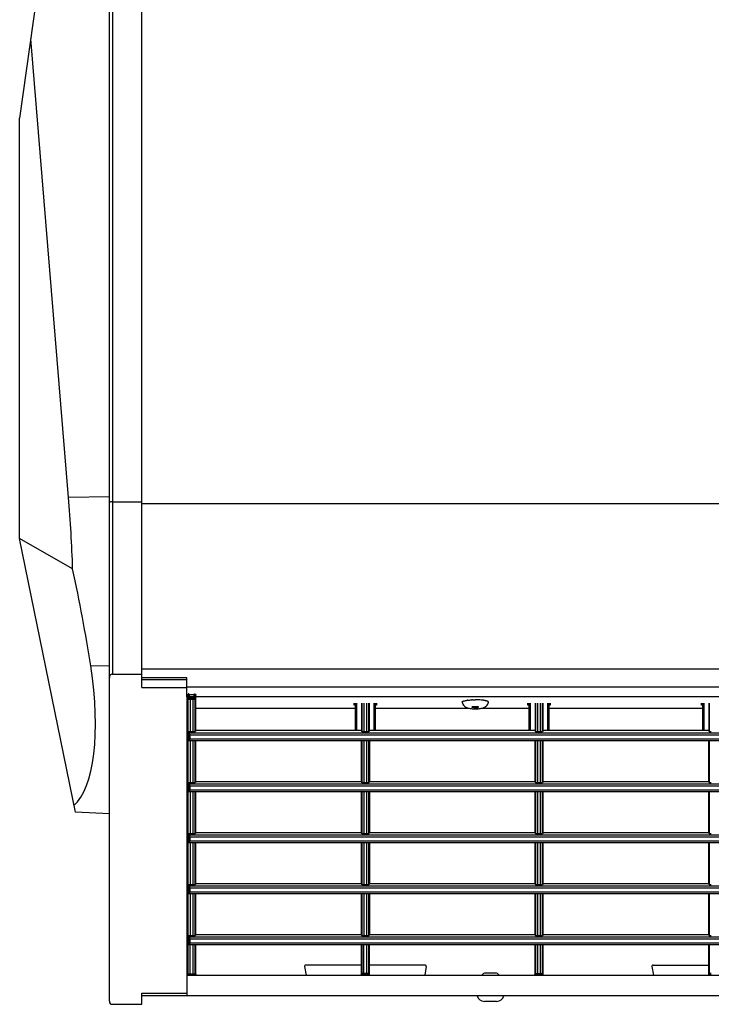
# Model space of a CAD drawing. Units: millimetres. Extents: x -1960 to 1753, y -551 to 1143.
# Drawn here: x -1315 to -1146, y 677 to 918 of the extents above; entities that cross this region are included whole.
import ezdxf

# ---------------------------------------------------------------- set-up
doc = ezdxf.new("R2010")
doc.units = ezdxf.units.MM
doc.header["$LTSCALE"] = 65.395
doc.layers.get('0').update_dxf_attribs({"linetype": 'CONTINUOUS'})

msp = doc.modelspace()

# ---------------------------------------------------------------- linework, layer by layer
at = {"color": 7, "linetype": 'Continuous'}
for p, q in [((-1293.19, 677.72), (-1293.19, 1142.54)), ((-1292.44, 1143.29), (-1292.44, 757.94)), ((-1285.19, 754.64), (-1285.19, 1143.29)), ((-1293.19, 1050.7), (-1315.19, 894.17)), ((-1303.19, 801.25), (-1312.44, 913.68)), ((-1315.19, 791.17), (-1315.19, 894.17)), ((-1293.19, 801.35), (-1303.19, 801.25)), ((-1292.44, 800.13), (-1285.19, 800.13)), ((-1285.19, 799.73), (-231.19, 799.73)), ((-1301.53, 724.07), (-1315.19, 791.17)), ((-1302.19, 783.71), (-1315.19, 791.17)), ((-1293.19, 759.9), (-1297.76, 759.92)), ((-1292.44, 757.94), (-1285.19, 757.94)), ((-1285.19, 759.23), (-231.19, 759.23)), ((-1274.19, 756.98), (-1285.19, 756.98)), ((-1274.19, 756.52), (-1285.19, 756.52)), ((-1274.19, 752.37), (-1274.19, 756.98)), ((-1285.19, 754.64), (-1274.19, 754.64)), ((-242.19, 754.73), (-1274.19, 754.73)), ((-1274.19, 752.37), (-1274.19, 679.67)), ((-242.19, 752.37), (-1274.19, 752.37)), ((-1273.99, 752.77), (-1273.99, 684.37)), ((-1273.99, 752.77), (-1273.97, 752.77)), ((-1273.93, 752.61), (-1273.83, 751.84)), ((-1273.83, 684.37), (-1273.83, 751.84)), ((-1273.63, 752.9), (-1273.53, 752.13)), ((-1273.63, 752.9), (-1272.34, 752.9)), ((-1273.33, 752.08), (-1273.33, 743.85)), ((-1273.33, 752.08), (-1272.64, 752.08)), ((-1273.33, 751.79), (-1272.64, 751.79)), ((-1272.64, 743.85), (-1272.64, 752.08)), ((-1272.44, 752.13), (-1272.34, 752.9)), ((-1272.14, 751.84), (-1272.04, 752.61)), ((-1272.14, 743.87), (-1272.14, 751.84)), ((-1272, 752.77), (-1271.99, 752.77)), ((-1271.99, 744.07), (-1271.99, 752.77)), ((-1233.14, 750.27), (-1233.14, 750.79)), ((-1232.89, 750.79), (-1232.89, 744.07)), ((-1232.59, 750.79), (-1232.59, 744.07)), ((-1231.34, 750.79), (-1231.34, 744.07)), ((-1231.23, 750.79), (-1231.23, 743.87)), ((-1230.73, 750.79), (-1230.73, 743.85)), ((-1230.04, 743.85), (-1230.04, 750.79)), ((-1229.54, 743.87), (-1229.54, 750.79)), ((-1229.43, 750.79), (-1229.43, 744.07)), ((-1228.19, 744.07), (-1228.19, 750.79)), ((-1227.89, 744.07), (-1227.89, 750.79)), ((-1227.64, 750.79), (-1227.64, 750.27)), ((-1190.54, 750.27), (-1190.54, 750.79)), ((-1190.29, 750.79), (-1190.29, 744.07)), ((-1189.99, 750.79), (-1189.99, 744.07)), ((-1188.74, 750.79), (-1188.74, 744.07)), ((-1188.63, 750.79), (-1188.63, 743.87)), ((-1188.13, 750.79), (-1188.13, 743.85)), ((-1187.44, 743.85), (-1187.44, 750.79)), ((-1186.94, 743.87), (-1186.94, 750.79)), ((-1186.83, 750.79), (-1186.83, 744.07)), ((-1185.59, 744.07), (-1185.59, 750.79)), ((-1185.29, 744.07), (-1185.29, 750.79)), ((-1185.04, 750.79), (-1185.04, 750.27)), ((-1147.94, 750.27), (-1147.94, 750.79)), ((-1147.69, 750.79), (-1147.69, 744.07)), ((-1147.39, 750.79), (-1147.39, 744.07)), ((-1146.14, 750.79), (-1146.14, 744.07)), ((-1146.03, 750.79), (-1146.03, 743.87)), ((-1274.19, 749.56), (-1273.99, 749.56)), ((-1271.99, 749.56), (-1232.89, 749.56)), ((-1232.89, 750.27), (-1233.14, 750.27)), ((-1227.64, 750.27), (-1227.89, 750.27)), ((-1227.89, 749.56), (-1205.08, 749.56)), ((-1204.14, 749.88), (-1204.14, 749.83)), ((-1202.74, 749.88), (-1202.74, 749.83)), ((-1201.79, 749.56), (-1190.29, 749.56)), ((-1190.29, 750.27), (-1190.54, 750.27)), ((-1185.04, 750.27), (-1185.29, 750.27)), ((-1185.29, 749.56), (-1147.69, 749.56)), ((-1147.69, 750.27), (-1147.94, 750.27)), ((-1273.99, 745.9), (-1274.19, 746.05)), ((-1273.77, 743.86), (-1273.77, 741.57)), ((-1273.77, 743.86), (-1273.5, 743.52)), ((-1273.5, 743.52), (-1016.87, 743.52)), ((-1273.33, 743.85), (-1272.64, 743.85)), ((-1271.99, 744.07), (-1272.14, 743.87)), ((-1231.34, 744.07), (-1271.99, 744.07)), ((-1231.39, 744.07), (-1231.23, 743.87)), ((-1230.73, 743.85), (-1230.04, 743.85)), ((-1229.39, 744.07), (-1229.54, 743.87)), ((-1188.74, 744.07), (-1229.43, 744.07)), ((-1188.79, 744.07), (-1188.63, 743.87)), ((-1188.13, 743.85), (-1187.44, 743.85)), ((-1186.79, 744.07), (-1186.94, 743.87)), ((-1146.14, 744.07), (-1186.83, 744.07)), ((-1146.19, 744.07), (-1146.03, 743.87)), ((-1016.6, 741.57), (-1273.77, 741.57)), ((-1273.48, 743.02), (-1273.48, 742.07)), ((-1273.48, 743.02), (-1016.89, 743.02)), ((-1273.48, 742.07), (-1016.89, 742.07)), ((-1273.33, 741.57), (-1273.33, 731.35)), ((-1272.64, 731.35), (-1272.64, 741.57)), ((-1272.14, 731.37), (-1272.14, 741.57)), ((-1271.99, 731.57), (-1271.99, 741.57)), ((-1231.39, 741.57), (-1231.39, 731.57)), ((-1231.23, 741.57), (-1231.23, 731.37)), ((-1230.73, 741.57), (-1230.73, 731.35)), ((-1230.04, 731.35), (-1230.04, 741.57)), ((-1229.54, 731.37), (-1229.54, 741.57)), ((-1229.39, 741.57), (-1229.39, 731.57)), ((-1188.79, 741.57), (-1188.79, 731.57)), ((-1188.63, 741.57), (-1188.63, 731.37)), ((-1188.13, 741.57), (-1188.13, 731.35)), ((-1187.44, 731.35), (-1187.44, 741.57)), ((-1186.94, 731.37), (-1186.94, 741.57)), ((-1186.79, 731.57), (-1186.79, 741.57)), ((-1146.19, 741.57), (-1146.19, 731.57)), ((-1146.03, 741.57), (-1146.03, 731.37)), ((-1271.99, 731.57), (-1272.14, 731.37)), ((-1271.99, 731.57), (-1231.39, 731.57)), ((-1231.39, 731.57), (-1231.23, 731.37)), ((-1229.39, 731.57), (-1229.54, 731.37)), ((-1229.39, 731.57), (-1188.79, 731.57)), ((-1188.79, 731.57), (-1188.63, 731.37)), ((-1186.79, 731.57), (-1186.94, 731.37)), ((-1186.79, 731.57), (-1146.19, 731.57)), ((-1146.19, 731.57), (-1146.03, 731.37)), ((-1273.77, 731.36), (-1273.77, 729.07)), ((-1273.77, 731.36), (-1273.5, 731.02)), ((-1016.6, 729.07), (-1273.77, 729.07)), ((-1273.5, 731.02), (-1016.87, 731.02)), ((-1273.48, 730.52), (-1273.48, 729.57)), ((-1273.48, 730.52), (-1016.89, 730.52)), ((-1273.48, 729.57), (-1016.89, 729.57)), ((-1273.33, 731.35), (-1272.64, 731.35)), ((-1273.33, 729.07), (-1273.33, 718.85)), ((-1272.64, 718.85), (-1272.64, 729.07)), ((-1272.14, 718.87), (-1272.14, 729.07)), ((-1271.99, 719.07), (-1271.99, 729.07)), ((-1231.39, 729.07), (-1231.39, 719.07)), ((-1231.23, 729.07), (-1231.23, 718.87)), ((-1230.73, 731.35), (-1230.04, 731.35)), ((-1230.73, 729.07), (-1230.73, 718.85)), ((-1230.04, 718.85), (-1230.04, 729.07)), ((-1229.54, 718.87), (-1229.54, 729.07)), ((-1229.39, 729.07), (-1229.39, 719.07)), ((-1188.79, 729.07), (-1188.79, 719.07)), ((-1188.63, 729.07), (-1188.63, 718.87)), ((-1188.13, 731.35), (-1187.44, 731.35)), ((-1188.13, 729.07), (-1188.13, 718.85)), ((-1187.44, 718.85), (-1187.44, 729.07)), ((-1186.94, 718.87), (-1186.94, 729.07)), ((-1186.79, 719.07), (-1186.79, 729.07)), ((-1146.19, 729.07), (-1146.19, 719.07)), ((-1146.03, 729.07), (-1146.03, 718.87)), ((-1293.19, 723.63), (-1301.53, 724.07)), ((-1273.77, 718.86), (-1273.77, 716.57)), ((-1273.77, 718.86), (-1273.5, 718.52)), ((-1273.5, 718.52), (-1016.87, 718.52)), ((-1273.48, 718.02), (-1273.48, 717.07)), ((-1273.48, 718.02), (-1016.89, 718.02)), ((-1273.48, 717.07), (-1016.89, 717.07)), ((-1273.33, 718.85), (-1272.64, 718.85)), ((-1271.99, 719.07), (-1272.14, 718.87)), ((-1271.99, 719.07), (-1231.39, 719.07)), ((-1231.39, 719.07), (-1231.23, 718.87)), ((-1230.73, 718.85), (-1230.04, 718.85)), ((-1229.39, 719.07), (-1229.54, 718.87)), ((-1229.39, 719.07), (-1188.79, 719.07)), ((-1188.79, 719.07), (-1188.63, 718.87)), ((-1188.13, 718.85), (-1187.44, 718.85)), ((-1186.79, 719.07), (-1186.94, 718.87)), ((-1186.79, 719.07), (-1146.19, 719.07)), ((-1146.19, 719.07), (-1146.03, 718.87)), ((-1016.6, 716.57), (-1273.77, 716.57)), ((-1273.33, 716.57), (-1273.33, 706.35)), ((-1272.64, 706.35), (-1272.64, 716.57)), ((-1272.14, 706.37), (-1272.14, 716.57)), ((-1271.99, 706.57), (-1271.99, 716.57)), ((-1231.39, 716.57), (-1231.39, 706.57)), ((-1231.23, 716.57), (-1231.23, 706.37)), ((-1230.73, 716.57), (-1230.73, 706.35)), ((-1230.04, 706.35), (-1230.04, 716.57)), ((-1229.54, 706.37), (-1229.54, 716.57)), ((-1229.39, 716.57), (-1229.39, 706.57)), ((-1188.79, 716.57), (-1188.79, 706.57)), ((-1188.63, 716.57), (-1188.63, 706.37)), ((-1188.13, 716.57), (-1188.13, 706.35)), ((-1187.44, 706.35), (-1187.44, 716.57)), ((-1186.94, 706.37), (-1186.94, 716.57)), ((-1186.79, 706.57), (-1186.79, 716.57)), ((-1146.19, 716.57), (-1146.19, 706.57)), ((-1146.03, 716.57), (-1146.03, 706.37)), ((-1273.77, 706.36), (-1273.77, 704.07)), ((-1273.77, 706.36), (-1273.5, 706.02)), ((-1273.5, 706.02), (-1016.87, 706.02)), ((-1273.48, 705.52), (-1273.48, 704.57)), ((-1273.48, 705.52), (-1016.89, 705.52)), ((-1273.33, 706.35), (-1272.64, 706.35)), ((-1271.99, 706.57), (-1272.14, 706.37)), ((-1271.99, 706.57), (-1231.39, 706.57)), ((-1231.39, 706.57), (-1231.23, 706.37)), ((-1230.73, 706.35), (-1230.04, 706.35)), ((-1229.39, 706.57), (-1229.54, 706.37)), ((-1229.39, 706.57), (-1188.79, 706.57)), ((-1188.79, 706.57), (-1188.63, 706.37)), ((-1188.13, 706.35), (-1187.44, 706.35)), ((-1186.79, 706.57), (-1186.94, 706.37)), ((-1186.79, 706.57), (-1146.19, 706.57)), ((-1146.19, 706.57), (-1146.03, 706.37)), ((-1016.6, 704.07), (-1273.77, 704.07)), ((-1273.48, 704.57), (-1016.89, 704.57)), ((-1273.33, 704.07), (-1273.33, 693.85)), ((-1272.64, 693.85), (-1272.64, 704.07)), ((-1272.14, 693.87), (-1272.14, 704.07)), ((-1271.99, 694.07), (-1271.99, 704.07)), ((-1231.39, 704.07), (-1231.39, 694.07)), ((-1231.23, 704.07), (-1231.23, 693.87)), ((-1230.73, 704.07), (-1230.73, 693.85)), ((-1230.04, 693.85), (-1230.04, 704.07)), ((-1229.54, 693.87), (-1229.54, 704.07)), ((-1229.39, 704.07), (-1229.39, 694.07)), ((-1188.79, 704.07), (-1188.79, 694.07)), ((-1188.63, 704.07), (-1188.63, 693.87)), ((-1188.13, 704.07), (-1188.13, 693.85)), ((-1187.44, 693.85), (-1187.44, 704.07)), ((-1186.94, 693.87), (-1186.94, 704.07)), ((-1186.79, 694.07), (-1186.79, 704.07)), ((-1146.19, 704.07), (-1146.19, 694.07)), ((-1146.03, 704.07), (-1146.03, 693.87)), ((-1273.77, 693.86), (-1273.5, 693.52)), ((-1273.77, 693.86), (-1273.77, 691.57)), ((-1273.5, 693.52), (-1016.87, 693.52)), ((-1273.48, 693.02), (-1273.48, 692.07)), ((-1273.48, 693.02), (-1016.89, 693.02)), ((-1273.33, 693.85), (-1272.64, 693.85)), ((-1271.99, 694.07), (-1272.14, 693.87)), ((-1271.99, 694.07), (-1231.39, 694.07)), ((-1231.39, 694.07), (-1231.23, 693.87)), ((-1230.73, 693.85), (-1230.04, 693.85)), ((-1229.39, 694.07), (-1229.54, 693.87)), ((-1229.39, 694.07), (-1188.79, 694.07)), ((-1188.79, 694.07), (-1188.63, 693.87)), ((-1188.13, 693.85), (-1187.44, 693.85)), ((-1186.79, 694.07), (-1186.94, 693.87)), ((-1186.79, 694.07), (-1146.19, 694.07)), ((-1146.19, 694.07), (-1146.03, 693.87)), ((-1016.6, 691.57), (-1273.77, 691.57)), ((-1273.48, 692.07), (-1016.89, 692.07)), ((-1273.33, 684.07), (-1273.33, 691.57)), ((-1272.64, 684.07), (-1272.64, 691.57)), ((-1272.14, 684.37), (-1272.14, 691.57)), ((-1271.99, 684.37), (-1271.99, 691.57)), ((-1231.39, 691.57), (-1231.39, 684.37)), ((-1231.23, 691.57), (-1231.23, 684.52)), ((-1230.73, 684.23), (-1230.73, 691.57)), ((-1230.04, 684.23), (-1230.04, 691.57)), ((-1229.54, 684.52), (-1229.54, 691.57)), ((-1229.39, 684.37), (-1229.39, 691.57)), ((-1188.79, 691.57), (-1188.79, 684.37)), ((-1188.63, 691.57), (-1188.63, 684.52)), ((-1188.13, 691.57), (-1188.13, 684.23)), ((-1187.44, 684.23), (-1187.44, 691.57)), ((-1186.94, 684.52), (-1186.94, 691.57)), ((-1186.79, 684.37), (-1186.79, 691.57)), ((-1146.19, 691.57), (-1146.19, 684.37)), ((-1146.03, 691.57), (-1146.03, 684.52)), ((-1245.32, 686.21), (-1244.94, 684.07)), ((-1231.39, 686.57), (-1245.03, 686.57)), ((-1215.74, 686.57), (-1229.39, 686.57)), ((-1215.45, 686.21), (-1215.83, 684.07)), ((-1160.12, 686.21), (-1159.74, 684.07)), ((-1159.83, 686.57), (-1146.19, 686.57)), ((-1274.19, 684.07), (-242.19, 684.07)), ((-1271.99, 684.37), (-1273.99, 684.37)), ((-1231.23, 684.52), (-1231.39, 684.37)), ((-1230.93, 684.22), (-1231.09, 684.07)), ((-1230.04, 684.53), (-1230.73, 684.53)), ((-1230.04, 684.23), (-1230.73, 684.23)), ((-1229.68, 684.07), (-1229.84, 684.22)), ((-1229.39, 684.37), (-1229.54, 684.52)), ((-1198.19, 684.61), (-1201.19, 684.61)), ((-1188.78, 684.37), (-1188.63, 684.52)), ((-1188.48, 684.07), (-1188.33, 684.22)), ((-1188.13, 684.53), (-1187.44, 684.53)), ((-1188.13, 684.23), (-1187.44, 684.23)), ((-1187.24, 684.22), (-1187.09, 684.07)), ((-1186.94, 684.52), (-1186.79, 684.37)), ((-1146.03, 684.52), (-1146.19, 684.37)), ((-1145.73, 684.22), (-1145.89, 684.07)), ((-1285.19, 676.97), (-1285.19, 679.67)), ((-1285.19, 679.67), (-1274.19, 679.67)), ((-231.19, 679.07), (-1285.19, 679.07)), ((-1274.19, 679.67), (-1274.19, 679.07)), ((-1292.44, 676.97), (-1285.19, 676.97)), ((-1198.19, 677.69), (-1201.19, 677.69))]:
    msp.add_line(p, q, dxfattribs=at)
for centre, radius, start, end in [((-1204.1, 741.66), 9.92, 96.8421, 97.7215), ((-1203.48, 734.54), 17.07, 92.1911, 92.7845), ((-1203.46, 734.07), 17.54, 92.0665, 92.1941), ((-1203.41, 734.07), 17.54, 87.8059, 87.9335), ((-1203.39, 734.54), 17.07, 87.2155, 87.8089), ((-1202.77, 741.66), 9.92, 82.2785, 83.1579), ((-1204.02, 748.91), 0.982, 100.2538, 101.3097), ((-1204.11, 749.71), 0.182, 118.5449, 119.7781), ((-1203.44, 751.46), 1.8, 249.3086, 290.6914), ((-1202.76, 749.71), 0.182, 60.2221, 61.4679), ((-1274.49, 744.47), 0.8, 292.0409, 308.7141), ((-1245.03, 686.27), 0.3, 90, 190), ((-1215.74, 686.27), 0.3, 350, 90), ((-1159.83, 686.27), 0.3, 90, 190), ((-1230.93, 684.52), 0.3, 180.083, 269.917), ((-1229.84, 684.52), 0.3, 270.0842, 359.9158), ((-1200.31, 682.81), 2, 115.8419, 141.215), ((-1199.06, 682.81), 2, 38.785, 64.1581), ((-1188.48, 684.37), 0.3, 180.083, 269.917), ((-1188.33, 684.52), 0.3, 180.083, 269.917), ((-1187.24, 684.52), 0.3, 270.083, 359.917), ((-1187.09, 684.37), 0.3, 270.083, 359.917), ((-1145.73, 684.52), 0.3, 180.083, 269.917), ((-1201.19, 679.49), 1.8, 193.5362, 270), ((-1198.19, 679.49), 1.8, 270, 346.4638), ((-1292.44, 677.72), 0.75, 180, 270)]:
    msp.add_arc(centre, radius, start, end, dxfattribs=at)
for centre, major_axis, ratio, start_param, end_param in [((-1362.52, 772.79), (0, 146.02), 0.414311, -1.495933, -1.374623), ((-1353.94, 771.37), (-31.19, 146.05), 0.35612, -1.724946, -1.56233), ((-1312.59, 762.94), (-8.23, 38.55), 0.35612, -2.947699, -1.724946), ((-1273.33, 743.87), (0.5, 0), 0.043661, -2.655799, -1.570796), ((-1273.5, 743.02), (0, 0.5), 0.034921, -1.570796, -0.043633), ((-1272.64, 743.87), (0.5, 0), 0.043661, -1.570796, -0.034907), ((-1230.73, 743.87), (0.5, 0), 0.043661, -3.106686, -1.570796), ((-1230.04, 743.87), (0.5, 0), 0.043661, -1.570796, -0.034907), ((-1188.13, 743.87), (0.5, 0), 0.043661, -3.106686, -1.570796), ((-1187.44, 743.87), (0.5, 0), 0.043661, -1.570796, -0.034907), ((-1145.53, 743.87), (0.5, 0), 0.043661, -3.106686, -1.570796), ((-1273.5, 742.07), (0, 0.5), 0.034921, -3.141593, -1.570796), ((-1273.33, 731.37), (0.5, 0), 0.043661, -2.655799, -1.570796), ((-1273.5, 730.52), (0, 0.5), 0.034921, -1.570796, -0.043633), ((-1273.5, 729.57), (0, 0.5), 0.034921, -3.141593, -1.570796), ((-1272.64, 731.37), (0.5, 0), 0.043661, -1.570796, -0.034907), ((-1230.73, 731.37), (0.5, 0), 0.043661, -3.106686, -1.570796), ((-1230.04, 731.37), (0.5, 0), 0.043661, -1.570796, -0.034907), ((-1188.13, 731.37), (0.5, 0), 0.043661, -3.106686, -1.570796), ((-1187.44, 731.37), (0.5, 0), 0.043661, -1.570796, -0.034907), ((-1145.53, 731.37), (0.5, 0), 0.043661, -3.106686, -1.570796), ((-1273.33, 718.87), (0.5, 0), 0.043661, -2.655799, -1.570796), ((-1273.5, 718.02), (0, 0.5), 0.034921, -1.570796, -0.043633), ((-1273.5, 717.07), (0, 0.5), 0.034921, -3.141593, -1.570796), ((-1272.64, 718.87), (0.5, 0), 0.043661, -1.570796, -0.034907), ((-1230.73, 718.87), (0.5, 0), 0.043661, -3.106686, -1.570796), ((-1230.04, 718.87), (0.5, 0), 0.043661, -1.570796, -0.034907), ((-1188.13, 718.87), (0.5, 0), 0.043661, -3.106686, -1.570796), ((-1187.44, 718.87), (0.5, 0), 0.043661, -1.570796, -0.034907), ((-1145.53, 718.87), (0.5, 0), 0.043661, -3.106686, -1.570796), ((-1273.33, 706.37), (0.5, 0), 0.043661, -2.655799, -1.570796), ((-1273.5, 705.52), (0, 0.5), 0.034921, -1.570796, -0.043633), ((-1272.64, 706.37), (0.5, 0), 0.043661, -1.570796, -0.034907), ((-1230.73, 706.37), (0.5, 0), 0.043661, -3.106686, -1.570796), ((-1230.04, 706.37), (0.5, 0), 0.043661, -1.570796, -0.034907), ((-1188.13, 706.37), (0.5, 0), 0.043661, -3.106686, -1.570796), ((-1187.44, 706.37), (0.5, 0), 0.043661, -1.570796, -0.034907), ((-1145.53, 706.37), (0.5, 0), 0.043661, -3.106686, -1.570796), ((-1273.5, 704.57), (0, 0.5), 0.034921, -3.141593, -1.570796), ((-1273.33, 693.87), (0.5, 0), 0.043661, -2.655799, -1.570796), ((-1273.5, 693.02), (0, 0.5), 0.034921, -1.570796, -0.043633), ((-1272.64, 693.87), (0.5, 0), 0.043661, -1.570796, -0.034907), ((-1230.73, 693.87), (0.5, 0), 0.043661, -3.106686, -1.570796), ((-1230.04, 693.87), (0.5, 0), 0.043661, -1.570796, -0.034907), ((-1188.13, 693.87), (0.5, 0), 0.043661, -3.106686, -1.570796), ((-1187.44, 693.87), (0.5, 0), 0.043661, -1.570796, -0.034907), ((-1145.53, 693.87), (0.5, 0), 0.043661, -3.106686, -1.570796), ((-1273.5, 692.07), (0, 0.5), 0.034921, -3.141593, -1.570796), ((-1231.08, 684.37), (0.212, 0.212), 0.998783, -3.926382, -2.356803), ((-1229.69, 684.37), (-0.212, 0.212), 0.998783, -3.926382, -2.356803), ((-1145.88, 684.37), (0.212, 0.212), 0.998783, -3.926382, -2.356803)]:
    msp.add_ellipse(centre, major_axis=major_axis, ratio=ratio, start_param=start_param, end_param=end_param, dxfattribs=at)
for points, knots in [([(-1292.44, 800.13), (-1292.53, 800.13), (-1292.71, 800.13), (-1292.95, 800.1), (-1293.09, 800.06), (-1293.19, 800.01), (-1293.19, 799.99)], [0, 0, 0, 0, 0.367902, 0.682092, 0.898667, 1, 1, 1, 1]), ([(-1292.44, 757.94), (-1292.54, 757.94), (-1292.77, 757.88), (-1293.09, 757.58), (-1293.19, 757.24), (-1293.19, 757.02)], [0, 0, 0, 0, 0.250871, 0.502332, 1, 1, 1, 1]), ([(-1273.67, 753.07), (-1273.71, 753.07), (-1273.79, 753.05), (-1273.89, 752.98), (-1273.95, 752.88), (-1273.97, 752.81), (-1273.97, 752.77)], [0, 0, 0, 0, 0.249928, 0.4999, 0.749931, 1, 1, 1, 1]), ([(-1273.97, 752.77), (-1273.96, 752.77), (-1273.95, 752.75), (-1273.95, 752.72), (-1273.94, 752.67), (-1273.93, 752.63), (-1273.93, 752.61)], [0, 0, 0, 0, 0.087307, 0.277096, 0.580957, 1, 1, 1, 1]), ([(-1273.63, 752.9), (-1273.67, 752.9), (-1273.74, 752.88), (-1273.84, 752.82), (-1273.91, 752.72), (-1273.93, 752.64), (-1273.93, 752.61)], [0, 0, 0, 0, 0.253588, 0.505511, 0.754217, 1, 1, 1, 1]), ([(-1273.53, 752.13), (-1273.57, 752.13), (-1273.64, 752.11), (-1273.74, 752.05), (-1273.81, 751.95), (-1273.83, 751.88), (-1273.83, 751.84)], [0, 0, 0, 0, 0.253588, 0.505511, 0.754217, 1, 1, 1, 1]), ([(-1273.83, 751.84), (-1273.83, 751.83), (-1273.81, 751.83), (-1273.78, 751.82), (-1273.73, 751.81), (-1273.67, 751.8), (-1273.6, 751.8), (-1273.48, 751.79), (-1273.39, 751.79), (-1273.33, 751.79)], [0, 0, 0, 0, 0.031716, 0.094476, 0.188968, 0.312549, 0.461077, 0.629316, 1, 1, 1, 1]), ([(-1273.67, 753.07), (-1273.67, 753.07), (-1273.66, 753.06), (-1273.66, 753.06), (-1273.66, 753.06)], [0, 0, 0, 0, 0.177026, 1, 1, 1, 1]), ([(-1273.66, 753.06), (-1273.66, 753.05), (-1273.65, 753.03), (-1273.64, 752.98), (-1273.63, 752.93), (-1273.63, 752.9)], [0, 0, 0, 0, 0.143816, 0.357945, 1, 1, 1, 1]), ([(-1273.53, 752.13), (-1273.53, 752.12), (-1273.51, 752.11), (-1273.49, 752.1), (-1273.46, 752.09), (-1273.4, 752.08), (-1273.35, 752.08), (-1273.33, 752.08)], [0, 0, 0, 0, 0.120821, 0.21694, 0.337885, 0.643073, 1, 1, 1, 1]), ([(-1272.64, 752.08), (-1272.62, 752.08), (-1272.57, 752.08), (-1272.52, 752.09), (-1272.48, 752.1), (-1272.46, 752.11), (-1272.44, 752.12), (-1272.44, 752.13)], [0, 0, 0, 0, 0.356927, 0.662115, 0.78306, 0.879179, 1, 1, 1, 1]), ([(-1272.64, 751.79), (-1272.58, 751.79), (-1272.49, 751.79), (-1272.37, 751.8), (-1272.3, 751.8), (-1272.24, 751.81), (-1272.19, 751.82), (-1272.16, 751.83), (-1272.14, 751.83), (-1272.14, 751.84)], [0, 0, 0, 0, 0.370684, 0.538923, 0.687451, 0.811032, 0.905524, 0.968284, 1, 1, 1, 1]), ([(-1272.44, 752.13), (-1272.4, 752.13), (-1272.33, 752.11), (-1272.23, 752.05), (-1272.16, 751.95), (-1272.14, 751.88), (-1272.14, 751.84)], [0, 0, 0, 0, 0.253588, 0.505511, 0.754217, 1, 1, 1, 1]), ([(-1272.34, 752.9), (-1272.34, 752.92), (-1272.33, 752.96), (-1272.32, 753.02), (-1272.32, 753.05), (-1272.31, 753.07), (-1272.3, 753.07)], [0, 0, 0, 0, 0.420731, 0.725443, 0.914994, 1, 1, 1, 1]), ([(-1272.34, 752.9), (-1272.3, 752.9), (-1272.23, 752.88), (-1272.13, 752.82), (-1272.06, 752.72), (-1272.04, 752.64), (-1272.04, 752.61)], [0, 0, 0, 0, 0.253588, 0.505511, 0.754217, 1, 1, 1, 1]), ([(-1272.3, 753.07), (-1272.26, 753.07), (-1272.18, 753.05), (-1272.08, 752.98), (-1272.02, 752.88), (-1272, 752.81), (-1272, 752.77)], [0, 0, 0, 0, 0.249928, 0.4999, 0.749931, 1, 1, 1, 1]), ([(-1272.04, 752.61), (-1272.04, 752.63), (-1272.03, 752.67), (-1272.02, 752.72), (-1272.02, 752.75), (-1272.01, 752.77), (-1272, 752.77)], [0, 0, 0, 0, 0.419043, 0.722904, 0.912693, 1, 1, 1, 1]), ([(-1206.68, 751.02), (-1206.68, 751.03), (-1206.69, 751.06), (-1206.68, 751.09), (-1206.66, 751.13), (-1206.61, 751.17), (-1206.52, 751.23), (-1206.38, 751.29), (-1206.19, 751.35), (-1205.97, 751.4), (-1205.72, 751.45), (-1205.53, 751.48), (-1205.44, 751.49)], [0, 0, 0, 0, 0.024035, 0.048829, 0.076784, 0.109576, 0.193096, 0.30316, 0.440182, 0.603228, 0.790586, 1, 1, 1, 1]), ([(-1206.68, 751.02), (-1206.64, 750.85), (-1206.51, 750.53), (-1206.19, 750.12), (-1205.79, 749.82), (-1205.35, 749.63), (-1204.91, 749.52), (-1204.45, 749.45), (-1203.95, 749.41), (-1203.61, 749.4), (-1203.44, 749.4)], [0, 0, 0, 0, 0.132826, 0.264327, 0.391836, 0.510409, 0.622495, 0.739441, 0.8663, 1, 1, 1, 1]), ([(-1205.29, 751.51), (-1205.26, 751.51), (-1205.18, 751.52), (-1205.1, 751.53), (-1205.04, 751.54)], [0, 0, 0, 0, 0.24484, 1, 1, 1, 1]), ([(-1205.04, 751.54), (-1204.98, 751.54), (-1204.74, 751.57), (-1204.5, 751.58), (-1204.31, 751.59)], [0, 0, 0, 0, 0.240465, 1, 1, 1, 1]), ([(-1204.1, 751.6), (-1204.04, 751.6), (-1203.82, 751.61), (-1203.6, 751.61), (-1203.44, 751.61)], [0, 0, 0, 0, 0.247774, 1, 1, 1, 1]), ([(-1202.77, 751.6), (-1202.83, 751.6), (-1203.05, 751.61), (-1203.27, 751.61), (-1203.44, 751.61)], [0, 0, 0, 0, 0.247774, 1, 1, 1, 1]), ([(-1203.44, 749.4), (-1203.26, 749.4), (-1202.92, 749.41), (-1202.42, 749.45), (-1201.96, 749.52), (-1201.52, 749.63), (-1201.08, 749.82), (-1200.68, 750.12), (-1200.36, 750.53), (-1200.23, 750.85), (-1200.19, 751.02)], [0, 0, 0, 0, 0.133711, 0.260579, 0.37753, 0.489625, 0.608204, 0.735704, 0.867186, 1, 1, 1, 1]), ([(-1201.83, 751.54), (-1201.89, 751.54), (-1202.13, 751.57), (-1202.37, 751.58), (-1202.56, 751.59)], [0, 0, 0, 0, 0.240465, 1, 1, 1, 1]), ([(-1201.59, 751.51), (-1201.61, 751.51), (-1201.69, 751.52), (-1201.77, 751.53), (-1201.83, 751.54)], [0, 0, 0, 0, 0.24484, 1, 1, 1, 1]), ([(-1200.19, 751.02), (-1200.19, 751.03), (-1200.18, 751.06), (-1200.19, 751.09), (-1200.22, 751.13), (-1200.26, 751.17), (-1200.35, 751.23), (-1200.5, 751.29), (-1200.68, 751.35), (-1200.9, 751.4), (-1201.15, 751.45), (-1201.34, 751.48), (-1201.43, 751.49)], [0, 0, 0, 0, 0.024035, 0.048829, 0.076784, 0.109576, 0.193096, 0.30316, 0.440182, 0.603228, 0.790586, 1, 1, 1, 1]), ([(-1204.24, 749.83), (-1204.24, 749.83), (-1204.23, 749.84), (-1204.22, 749.86), (-1204.21, 749.87), (-1204.2, 749.87)], [0, 0, 0, 0, 0.189552, 0.533805, 1, 1, 1, 1]), ([(-1204.08, 749.75), (-1204.1, 749.75), (-1204.14, 749.76), (-1204.19, 749.78), (-1204.21, 749.8), (-1204.23, 749.81), (-1204.24, 749.82), (-1204.24, 749.83)], [0, 0, 0, 0, 0.378359, 0.667394, 0.778398, 0.868443, 1, 1, 1, 1]), ([(-1204.14, 749.88), (-1204.14, 749.88), (-1204.16, 749.88), (-1204.18, 749.87), (-1204.2, 749.87)], [0, 0, 0, 0, 0.288725, 1, 1, 1, 1]), ([(-1203.44, 749.92), (-1203.57, 749.92), (-1203.75, 749.92), (-1203.99, 749.9), (-1204.09, 749.89), (-1204.14, 749.88)], [0, 0, 0, 0, 0.559038, 0.803523, 1, 1, 1, 1]), ([(-1204.14, 749.83), (-1204.14, 749.84), (-1204.11, 749.87), (-1204.07, 749.88), (-1204.04, 749.89), (-1204.02, 749.9)], [0, 0, 0, 0, 0.333463, 0.62267, 1, 1, 1, 1]), ([(-1204.07, 749.78), (-1204.08, 749.78), (-1204.1, 749.79), (-1204.12, 749.8), (-1204.14, 749.82), (-1204.14, 749.83)], [0, 0, 0, 0, 0.358169, 0.638169, 1, 1, 1, 1]), ([(-1203.85, 749.71), (-1203.89, 749.71), (-1203.97, 749.72), (-1204.04, 749.74), (-1204.08, 749.75)], [0, 0, 0, 0, 0.542471, 1, 1, 1, 1]), ([(-1202.73, 749.88), (-1202.78, 749.89), (-1202.88, 749.9), (-1203.12, 749.92), (-1203.3, 749.92), (-1203.44, 749.92)], [0, 0, 0, 0, 0.196518, 0.441005, 1, 1, 1, 1]), ([(-1203.02, 749.71), (-1202.98, 749.71), (-1202.9, 749.72), (-1202.83, 749.74), (-1202.79, 749.75)], [0, 0, 0, 0, 0.542463, 1, 1, 1, 1]), ([(-1202.74, 749.83), (-1202.74, 749.84), (-1202.76, 749.87), (-1202.8, 749.88), (-1202.83, 749.89), (-1202.85, 749.9)], [0, 0, 0, 0, 0.333486, 0.622684, 1, 1, 1, 1]), ([(-1202.8, 749.78), (-1202.79, 749.78), (-1202.77, 749.79), (-1202.75, 749.8), (-1202.74, 749.82), (-1202.74, 749.83)], [0, 0, 0, 0, 0.358169, 0.638169, 1, 1, 1, 1]), ([(-1202.79, 749.75), (-1202.77, 749.75), (-1202.73, 749.76), (-1202.68, 749.78), (-1202.66, 749.8), (-1202.64, 749.81), (-1202.64, 749.82), (-1202.64, 749.83)], [0, 0, 0, 0, 0.378359, 0.667394, 0.778398, 0.868443, 1, 1, 1, 1]), ([(-1202.67, 749.87), (-1202.68, 749.87), (-1202.7, 749.88), (-1202.72, 749.88), (-1202.73, 749.88)], [0, 0, 0, 0, 0.209411, 1, 1, 1, 1]), ([(-1202.64, 749.87), (-1202.64, 749.87), (-1202.64, 749.86), (-1202.66, 749.87), (-1202.66, 749.87), (-1202.67, 749.87)], [0, 0, 0, 0, 0.122831, 0.343235, 1, 1, 1, 1]), ([(-1202.64, 749.83), (-1202.64, 749.83), (-1202.64, 749.84), (-1202.65, 749.86), (-1202.66, 749.87), (-1202.67, 749.87)], [0, 0, 0, 0, 0.189552, 0.533805, 1, 1, 1, 1]), ([(-1273.69, 684.07), (-1273.73, 684.07), (-1273.8, 684.08), (-1273.9, 684.15), (-1273.97, 684.25), (-1273.99, 684.33), (-1273.99, 684.37)], [0, 0, 0, 0, 0.249973, 0.499992, 0.749986, 1, 1, 1, 1]), ([(-1273.53, 684.07), (-1273.57, 684.07), (-1273.65, 684.08), (-1273.75, 684.15), (-1273.81, 684.25), (-1273.83, 684.33), (-1273.83, 684.37)], [0, 0, 0, 0, 0.249929, 0.4999, 0.749931, 1, 1, 1, 1]), ([(-1272.44, 684.07), (-1272.4, 684.07), (-1272.32, 684.08), (-1272.23, 684.15), (-1272.16, 684.25), (-1272.14, 684.33), (-1272.14, 684.37)], [0, 0, 0, 0, 0.249929, 0.4999, 0.749931, 1, 1, 1, 1]), ([(-1271.99, 684.37), (-1271.99, 684.33), (-1272, 684.25), (-1272.07, 684.15), (-1272.17, 684.08), (-1272.25, 684.07), (-1272.28, 684.07)], [0, 0, 0, 0, 0.250014, 0.500008, 0.750027, 1, 1, 1, 1]), ([(-1230.73, 684.53), (-1230.79, 684.53), (-1230.88, 684.53), (-1231, 684.53), (-1231.07, 684.53), (-1231.13, 684.53), (-1231.17, 684.53), (-1231.2, 684.53), (-1231.21, 684.53), (-1231.22, 684.52), (-1231.23, 684.52), (-1231.23, 684.52)], [0, 0, 0, 0, 0.374747, 0.544844, 0.69492, 0.819468, 0.913916, 0.948726, 0.974809, 0.99194, 1, 1, 1, 1]), ([(-1230.73, 684.23), (-1230.75, 684.23), (-1230.79, 684.23), (-1230.84, 684.23), (-1230.86, 684.23), (-1230.89, 684.23), (-1230.91, 684.23), (-1230.92, 684.23), (-1230.93, 684.23), (-1230.93, 684.22)], [0, 0, 0, 0, 0.374349, 0.544264, 0.694188, 0.818639, 0.913085, 0.97415, 1, 1, 1, 1]), ([(-1229.54, 684.52), (-1229.54, 684.52), (-1229.55, 684.52), (-1229.56, 684.53), (-1229.57, 684.53), (-1229.6, 684.53), (-1229.64, 684.53), (-1229.7, 684.53), (-1229.77, 684.53), (-1229.89, 684.53), (-1229.98, 684.53), (-1230.04, 684.53)], [0, 0, 0, 0, 0.00806, 0.025191, 0.051274, 0.086084, 0.180532, 0.30508, 0.455156, 0.625253, 1, 1, 1, 1]), ([(-1229.84, 684.22), (-1229.84, 684.23), (-1229.85, 684.23), (-1229.86, 684.23), (-1229.88, 684.23), (-1229.91, 684.23), (-1229.93, 684.23), (-1229.98, 684.23), (-1230.02, 684.23), (-1230.04, 684.23)], [0, 0, 0, 0, 0.02585, 0.086915, 0.181361, 0.305812, 0.455736, 0.625651, 1, 1, 1, 1]), ([(-1188.48, 684.07), (-1188.52, 684.07), (-1188.6, 684.09), (-1188.7, 684.15), (-1188.77, 684.25), (-1188.79, 684.33), (-1188.79, 684.37)], [0, 0, 0, 0, 0.250002, 0.500003, 0.750003, 1, 1, 1, 1]), ([(-1188.79, 684.37), (-1188.78, 684.37), (-1188.78, 684.37), (-1188.78, 684.37), (-1188.78, 684.37)], [0, 0, 0, 0, 0.70514, 1, 1, 1, 1]), ([(-1188.63, 684.52), (-1188.63, 684.52), (-1188.62, 684.52), (-1188.61, 684.53), (-1188.6, 684.53), (-1188.57, 684.53), (-1188.53, 684.53), (-1188.47, 684.53), (-1188.4, 684.53), (-1188.28, 684.53), (-1188.19, 684.53), (-1188.13, 684.53)], [0, 0, 0, 0, 0.00806, 0.02519, 0.051275, 0.086084, 0.180532, 0.305079, 0.455157, 0.625252, 1, 1, 1, 1]), ([(-1188.33, 684.22), (-1188.33, 684.23), (-1188.32, 684.23), (-1188.31, 684.23), (-1188.29, 684.23), (-1188.26, 684.23), (-1188.24, 684.23), (-1188.19, 684.23), (-1188.15, 684.23), (-1188.13, 684.23)], [0, 0, 0, 0, 0.025849, 0.086914, 0.181361, 0.305811, 0.455736, 0.62565, 1, 1, 1, 1]), ([(-1187.44, 684.53), (-1187.38, 684.53), (-1187.29, 684.53), (-1187.17, 684.53), (-1187.1, 684.53), (-1187.04, 684.53), (-1187, 684.53), (-1186.97, 684.53), (-1186.96, 684.53), (-1186.95, 684.52), (-1186.94, 684.52), (-1186.94, 684.52)], [0, 0, 0, 0, 0.374748, 0.544843, 0.694921, 0.819468, 0.913916, 0.948725, 0.97481, 0.99194, 1, 1, 1, 1]), ([(-1187.44, 684.23), (-1187.42, 684.23), (-1187.38, 684.23), (-1187.33, 684.23), (-1187.31, 684.23), (-1187.28, 684.23), (-1187.26, 684.23), (-1187.25, 684.23), (-1187.24, 684.23), (-1187.24, 684.22)], [0, 0, 0, 0, 0.37435, 0.544264, 0.694189, 0.818639, 0.913086, 0.974151, 1, 1, 1, 1]), ([(-1187.09, 684.07), (-1187.05, 684.07), (-1186.97, 684.09), (-1186.87, 684.15), (-1186.8, 684.25), (-1186.79, 684.33), (-1186.79, 684.37)], [0, 0, 0, 0, 0.250002, 0.500003, 0.750003, 1, 1, 1, 1]), ([(-1186.79, 684.37), (-1186.79, 684.37), (-1186.79, 684.37), (-1186.79, 684.37), (-1186.79, 684.37)], [0, 0, 0, 0, 0.29486, 1, 1, 1, 1]), ([(-1145.53, 684.53), (-1145.59, 684.53), (-1145.68, 684.53), (-1145.8, 684.53), (-1145.87, 684.53), (-1145.93, 684.53), (-1145.97, 684.53), (-1146, 684.53), (-1146.01, 684.53), (-1146.02, 684.52), (-1146.03, 684.52), (-1146.03, 684.52)], [0, 0, 0, 0, 0.374747, 0.544844, 0.69492, 0.819468, 0.913916, 0.948726, 0.974809, 0.99194, 1, 1, 1, 1]), ([(-1145.53, 684.23), (-1145.55, 684.23), (-1145.59, 684.23), (-1145.64, 684.23), (-1145.66, 684.23), (-1145.69, 684.23), (-1145.71, 684.23), (-1145.72, 684.23), (-1145.73, 684.23), (-1145.73, 684.22)], [0, 0, 0, 0, 0.374349, 0.544264, 0.694188, 0.818639, 0.913085, 0.97415, 1, 1, 1, 1])]:
    msp.add_open_spline(points, degree=3, knots=knots, dxfattribs=at)

doc.saveas('drawing.dxf')
